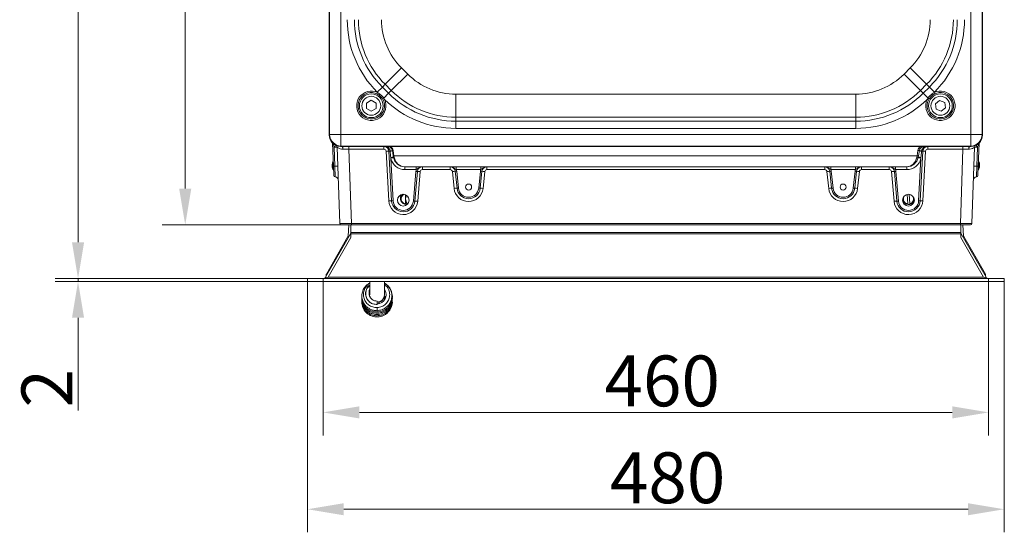
# Model space of a CAD drawing. Extents: x -3952 to -1470, y -1087 to 1156.
# Drawn here: x -3952 to -3274, y -1087 to -734 of the extents above; entities that cross this region are included whole.
import ezdxf

# ---------------------------------------------------------------- set-up
doc = ezdxf.new("R2010")
doc.units = 0
doc.header["$LTSCALE"] = 5
doc.layers.add('BLENDE', color=30, linetype='Continuous')
doc.layers.add('SLD-0', color=7, linetype='Continuous')
doc.styles.add('Brunner 2014', font='arial.ttf', dxfattribs={"height": 35})
doc.dimstyles.new('Brunner 2014', dxfattribs={"dimscale": 5, "dimtxt": 35, "dimasz": 5, "dimexe": 3.175, "dimexo": 0, "dimgap": 0.762, "dimtad": 1, "dimdec": 0, "dimrnd": 1e-08, "dimtxsty": 'Brunner 2014', "dimcen": 0.09, "dimdle": 10, "dimclrd": 7, "dimclre": 7, "dimclrt": 7, "dimadec": 1, "dimazin": 2, "dimtfac": 0.666667, "dimtdec": 0, "dimtmove": 0, "dimatfit": 3, "dimldrblk": 'Filled-1', "dimfxl": 1, "dimtolj": 1, "dimlwd": 5, "dimlwe": 5, "dimarcsym": 0})

# ---------------------------------------------------------------- blocks, each defined once
blk = doc.blocks.new('*D63')
at = {"layer": 'Defpoints', "color": 0, "lineweight": 5}
for p in [(-3731.21, -188.86), (-3912.14, -911.86), (-3754.17, -911.86)]:
    blk.add_point(p, dxfattribs=at)
at = {"layer": 'SLD-0', "color": 7, "linetype": 'Continuous', "lineweight": 5}
for p, q in [((-3731.21, -188.86), (-3928.01, -188.86)), ((-3912.14, -213.86), (-3912.14, -886.86)), ((-3754.17, -911.86), (-3928.01, -911.86))]:
    blk.add_line(p, q, dxfattribs=at)
at = {"layer": 'SLD-0', "color": 7, "lineweight": 5}
for points in [[(-3916.3, -213.86), (-3907.97, -213.86), (-3912.14, -188.86)], [(-3916.3, -886.86), (-3907.97, -886.86), (-3912.14, -911.86)]]:
    blk.add_solid(points, dxfattribs=at)
at = {"layer": 'SLD-0', "color": 7, "insert": (-3951.71, -538.91), "char_height": 35, "attachment_point": 2, "rotation": 90, "style": 'Brunner 2014'}
blk.add_mtext('\\A1;723', dxfattribs=at)
blk = doc.blocks.new('Filled-1')
at = {"color": 0}
for p, q in [((0, 0), (-1, 0.167)), ((-1, 0.167), (-1, -0.167)), ((-1, 0), (0, 0)), ((-1, -0.167), (0, 0))]:
    blk.add_line(p, q, dxfattribs=at)
at = {"color": 0, "flags": 128}
blk.add_lwpolyline([(-1, -0.167), (0, 0), (-1, 0.167), (-1, -0.167)], dxfattribs=at)
at = {"color": 0}
blk.add_solid([(-1, -0.167), (0, 0), (-1, 0.167), (-1, -0.167)], dxfattribs=at)
blk = doc.blocks.new('*D65')
at = {"layer": 'Defpoints', "color": 0, "lineweight": 5}
for p in [(-3696.14, -504.86), (-3838.32, -874.86), (-3723.89, -874.86)]:
    blk.add_point(p, dxfattribs=at)
at = {"layer": 'SLD-0', "color": 7, "linetype": 'Continuous', "lineweight": 5}
for p, q in [((-3696.14, -504.86), (-3854.19, -504.86)), ((-3838.32, -529.86), (-3838.32, -849.86)), ((-3723.89, -874.86), (-3854.19, -874.86))]:
    blk.add_line(p, q, dxfattribs=at)
at = {"layer": 'SLD-0', "color": 7, "lineweight": 5}
for points in [[(-3842.49, -529.86), (-3834.15, -529.86), (-3838.32, -504.86)], [(-3842.49, -849.86), (-3834.15, -849.86), (-3838.32, -874.86)]]:
    blk.add_solid(points, dxfattribs=at)
at = {"layer": 'SLD-0', "color": 7, "insert": (-3877.89, -675.48), "char_height": 35, "attachment_point": 2, "rotation": 90, "style": 'Brunner 2014'}
blk.add_mtext('\\A1;370', dxfattribs=at)
blk = doc.blocks.new('*D66')
at = {"layer": 'Defpoints', "color": 0, "lineweight": 5}
for p in [(-3912.14, -913.86), (-3754.17, -911.86), (-3754.17, -913.86)]:
    blk.add_point(p, dxfattribs=at)
at = {"layer": 'SLD-0', "color": 7, "linetype": 'Continuous', "lineweight": 5}
for p, q in [((-3912.14, -886.86), (-3912.14, -861.86)), ((-3754.17, -911.86), (-3928.01, -911.86)), ((-3754.17, -913.86), (-3928.01, -913.86)), ((-3912.14, -911.86), (-3912.14, -913.86)), ((-3912.14, -938.86), (-3912.14, -1002.76))]:
    blk.add_line(p, q, dxfattribs=at)
at = {"layer": 'SLD-0', "color": 7, "lineweight": 5}
for points in [[(-3916.3, -886.86), (-3907.97, -886.86), (-3912.14, -911.86)], [(-3916.3, -938.86), (-3907.97, -938.86), (-3912.14, -913.86)]]:
    blk.add_solid(points, dxfattribs=at)
at = {"layer": 'SLD-0', "color": 30, "insert": (-3951.09, -987.36), "char_height": 35, "attachment_point": 2, "rotation": 90, "style": 'Brunner 2014'}
blk.add_mtext('\\A1;2', dxfattribs=at)
blk = doc.blocks.new('*D72')
at = {"color": 7, "linetype": 'Continuous', "lineweight": 5}
for p, q in [((-3754.17, -913.86), (-3754.17, -1086.57)), ((-3274.17, -913.86), (-3274.17, -1086.57)), ((-3729.17, -1070.7), (-3299.17, -1070.7))]:
    blk.add_line(p, q, dxfattribs=at)
at = {"color": 7, "lineweight": 5}
for points in [[(-3729.17, -1066.53), (-3729.17, -1074.86), (-3754.17, -1070.7)], [(-3299.17, -1066.53), (-3299.17, -1074.86), (-3274.17, -1070.7)]]:
    blk.add_solid(points, dxfattribs=at)
at = {"layer": 'Defpoints', "color": 0, "lineweight": 5}
for p in [(-3754.17, -913.86), (-3274.17, -913.86), (-3274.17, -1070.7)]:
    blk.add_point(p, dxfattribs=at)
at = {"color": 30, "insert": (-3506.09, -1049.02), "char_height": 35, "attachment_point": 5, "style": 'Brunner 2014'}
blk.add_mtext('\\A1;480', dxfattribs=at)
blk = doc.blocks.new('*D73')
at = {"color": 7, "linetype": 'Continuous', "lineweight": 5}
for p, q in [((-3743.32, -911.86), (-3743.32, -1019.87)), ((-3285.01, -911.86), (-3285.01, -1019.87)), ((-3718.32, -1004), (-3310.01, -1004))]:
    blk.add_line(p, q, dxfattribs=at)
at = {"color": 7, "lineweight": 5}
for points in [[(-3718.32, -999.83), (-3718.32, -1008.17), (-3743.32, -1004)], [(-3310.01, -999.83), (-3310.01, -1008.17), (-3285.01, -1004)]]:
    blk.add_solid(points, dxfattribs=at)
at = {"layer": 'Defpoints', "color": 0, "lineweight": 5}
for p in [(-3743.32, -911.86), (-3285.01, -911.86), (-3285.01, -1004)]:
    blk.add_point(p, dxfattribs=at)
at = {"color": 7, "insert": (-3509.8, -982.32), "char_height": 35, "attachment_point": 5, "style": 'Brunner 2014'}
blk.add_mtext('\\A1;460', dxfattribs=at)

msp = doc.modelspace()

# ---------------------------------------------------------------- linework, layer by layer
at = {"color": 7, "linetype": 'Continuous', "lineweight": 0}
for p, q in [((-3739.17, -196.82), (-3739.17, -812.9)), ((-3738.92, -812.74), (-3738.92, -196.98)), ((-3731.04, -196.98), (-3731.04, -812.74)), ((-3297.29, -812.74), (-3297.29, -643.37)), ((-3289.41, -646), (-3289.41, -812.74)), ((-3289.17, -812.9), (-3289.17, -646.12)), ((-3700.65, -778.07), (-3689.38, -766.8)), ((-3696.38, -782.34), (-3685.11, -771.07)), ((-3689.38, -766.8), (-3685.11, -771.07)), ((-3343.22, -771.07), (-3338.96, -766.8)), ((-3343.22, -771.07), (-3331.95, -782.34)), ((-3338.96, -766.8), (-3327.69, -778.07)), ((-3700.65, -778.07), (-3702.55, -779.98)), ((-3696.38, -782.34), (-3700.65, -778.07)), ((-3327.69, -778.07), (-3331.95, -782.34)), ((-3325.78, -779.98), (-3327.69, -778.07)), ((-3705.82, -783.76), (-3706.24, -784.64)), ((-3706.08, -783.5), (-3702.55, -779.98)), ((-3705.82, -783.76), (-3706.08, -783.5)), ((-3702.55, -779.98), (-3698.29, -784.25)), ((-3701.63, -787.59), (-3698.29, -784.25)), ((-3698.29, -784.25), (-3696.38, -782.34)), ((-3651.9, -784.82), (-3376.43, -784.82)), ((-3651.9, -784.82), (-3651.9, -800.76)), ((-3376.43, -784.82), (-3376.43, -800.76)), ((-3331.95, -782.34), (-3330.05, -784.25)), ((-3330.05, -784.25), (-3325.78, -779.98)), ((-3330.05, -784.25), (-3326.71, -787.59)), ((-3325.78, -779.98), (-3322.26, -783.5)), ((-3322.26, -783.5), (-3322.52, -783.76)), ((-3322.1, -784.64), (-3322.52, -783.76)), ((-3710.17, -789.11), (-3713.42, -790.98)), ((-3713.42, -790.98), (-3713.42, -794.74)), ((-3706.92, -790.98), (-3710.17, -789.11)), ((-3706.92, -794.74), (-3706.92, -790.98)), ((-3701.96, -788.91), (-3702.42, -788.07)), ((-3701.96, -788.91), (-3701.08, -788.49)), ((-3701.63, -787.59), (-3701.08, -788.49)), ((-3327.25, -788.49), (-3326.71, -787.59)), ((-3327.25, -788.49), (-3326.37, -788.91)), ((-3325.91, -788.07), (-3326.37, -788.91)), ((-3318.69, -789.14), (-3321.65, -791.46)), ((-3321.65, -791.46), (-3321.12, -795.17)), ((-3315.21, -790.55), (-3318.69, -789.14)), ((-3314.69, -794.26), (-3315.21, -790.55)), ((-3713.42, -794.74), (-3710.17, -796.61)), ((-3710.17, -796.61), (-3706.92, -794.74)), ((-3321.12, -795.17), (-3317.64, -796.58)), ((-3317.64, -796.58), (-3314.69, -794.26)), ((-3376.43, -800.76), (-3651.9, -800.76)), ((-3651.9, -800.76), (-3651.9, -803.46)), ((-3651.9, -803.46), (-3376.43, -803.46)), ((-3651.9, -803.46), (-3651.9, -808.44)), ((-3376.43, -803.46), (-3376.43, -800.76)), ((-3376.43, -803.46), (-3376.43, -808.44)), ((-3739.17, -812.98), (-3738.92, -812.74)), ((-3738.92, -812.74), (-3731.04, -812.74)), ((-3731.04, -812.74), (-3297.29, -812.74)), ((-3731.04, -812.74), (-3731.04, -820.62)), ((-3376.43, -808.44), (-3651.9, -808.44)), ((-3297.29, -812.74), (-3289.41, -812.74)), ((-3297.29, -812.74), (-3297.29, -820.62)), ((-3289.41, -812.74), (-3289.17, -812.98)), ((-3736.26, -834.42), (-3736.82, -818.58)), ((-3291.52, -818.58), (-3292.07, -834.42)), ((-3735.72, -821.32), (-3735.72, -821.32)), ((-3735.26, -834.46), (-3735.72, -821.32)), ((-3735.72, -821.32), (-3735.26, -834.46)), ((-3731.89, -873.9), (-3733.72, -821.4)), ((-3731.89, -873.9), (-3733.72, -821.4)), ((-3731.04, -820.62), (-3731.29, -820.86)), ((-3731.21, -820.86), (-3297.12, -820.86)), ((-3297.29, -820.62), (-3731.04, -820.62)), ((-3725.68, -822.79), (-3725.68, -820.86)), ((-3701.48, -822.79), (-3725.68, -822.79)), ((-3725.68, -822.79), (-3723.89, -873.9)), ((-3725.68, -822.79), (-3723.89, -873.9)), ((-3701.48, -822.79), (-3701.48, -820.86)), ((-3698.15, -858.33), (-3699.99, -824.21)), ((-3696.15, -858.29), (-3697.99, -824.17)), ((-3697.67, -821.36), (-3697.67, -821.17)), ((-3697.19, -824.16), (-3697.21, -823.99)), ((-3695.02, -827.34), (-3695.66, -823.75)), ((-3695.16, -823.69), (-3694.53, -827.28)), ((-3694.86, -828.25), (-3695.02, -827.34)), ((-3334.3, -827.28), (-3694.53, -827.28)), ((-3694.53, -827.28), (-3694.37, -828.25)), ((-3334.45, -828.25), (-3334.3, -827.28)), ((-3334.3, -827.28), (-3333.66, -823.63)), ((-3332.68, -823.75), (-3333.32, -827.4)), ((-3330.34, -824.17), (-3332.18, -858.29)), ((-3331.12, -823.99), (-3331.14, -824.16)), ((-3328.35, -824.21), (-3330.18, -858.33)), ((-3326.85, -822.79), (-3326.85, -820.86)), ((-3302.66, -822.79), (-3326.85, -822.79)), ((-3304.44, -873.9), (-3302.66, -822.79)), ((-3304.44, -873.9), (-3302.66, -822.79)), ((-3302.66, -822.79), (-3302.66, -820.86)), ((-3297.05, -820.86), (-3297.29, -820.62)), ((-3294.61, -821.4), (-3296.45, -873.9)), ((-3294.61, -821.4), (-3296.45, -873.9)), ((-3292.62, -821.32), (-3293.07, -834.46)), ((-3293.07, -834.46), (-3292.61, -821.32)), ((-3292.62, -821.32), (-3292.61, -821.32)), ((-3736.33, -832.51), (-3736.55, -832.51)), ((-3736.39, -830.86), (-3736.39, -832.19)), ((-3736.39, -832.54), (-3736.39, -836.85)), ((-3696.73, -829.05), (-3696.78, -828.52)), ((-3696.73, -829.05), (-3695.16, -858.27)), ((-3693.91, -830.86), (-3694.16, -830.86)), ((-3333.32, -827.4), (-3333.47, -828.25)), ((-3333.18, -858.27), (-3331.61, -829.05)), ((-3331.55, -828.52), (-3331.61, -829.05)), ((-3291.95, -831.87), (-3291.95, -830.89)), ((-3291.95, -836.8), (-3291.95, -832.18)), ((-3736.04, -840.9), (-3736.26, -834.42)), ((-3735.26, -834.46), (-3735.26, -834.46)), ((-3341.35, -834.86), (-3686.99, -834.86)), ((-3686.99, -834.86), (-3686.99, -836.79)), ((-3679.16, -836.79), (-3686.99, -836.79)), ((-3681.19, -858.49), (-3679.44, -838.01)), ((-3678.44, -838.06), (-3680.2, -858.54)), ((-3679.16, -834.86), (-3679.16, -836.79)), ((-3676.45, -838.16), (-3678.2, -858.64)), ((-3674.95, -836.79), (-3674.95, -834.86)), ((-3655.82, -836.79), (-3674.95, -836.79)), ((-3655.82, -836.79), (-3655.82, -834.86)), ((-3653.11, -849.83), (-3654.33, -838.14)), ((-3651.12, -849.69), (-3652.34, -838)), ((-3651.62, -834.86), (-3651.62, -836.79)), ((-3634.72, -836.79), (-3651.62, -836.79)), ((-3651.35, -837.93), (-3650.13, -849.62)), ((-3636.2, -849.62), (-3634.99, -837.93)), ((-3633.99, -838), (-3635.21, -849.69)), ((-3634.72, -834.86), (-3634.72, -836.79)), ((-3632, -838.14), (-3633.22, -849.83)), ((-3630.51, -836.79), (-3630.51, -834.86)), ((-3397.82, -836.79), (-3630.51, -836.79)), ((-3397.82, -836.79), (-3397.82, -834.86)), ((-3395.11, -849.83), (-3396.33, -838.14)), ((-3393.12, -849.69), (-3394.34, -838)), ((-3393.62, -836.79), (-3393.62, -834.86)), ((-3376.72, -836.79), (-3393.62, -836.79)), ((-3393.35, -837.93), (-3392.13, -849.62)), ((-3378.2, -849.62), (-3376.99, -837.93)), ((-3375.99, -838), (-3377.21, -849.69)), ((-3376.72, -836.79), (-3376.72, -834.86)), ((-3374, -838.14), (-3375.22, -849.83)), ((-3372.51, -836.79), (-3372.51, -834.86)), ((-3353.38, -836.79), (-3372.51, -836.79)), ((-3353.38, -836.79), (-3353.38, -834.86)), ((-3350.13, -858.64), (-3351.88, -838.16)), ((-3348.14, -858.54), (-3349.89, -838.06)), ((-3349.18, -836.79), (-3349.18, -834.86)), ((-3341.35, -836.79), (-3349.18, -836.79)), ((-3348.9, -838.01), (-3347.14, -858.49)), ((-3341.35, -836.79), (-3341.35, -834.86)), ((-3293.07, -834.46), (-3293.07, -834.46)), ((-3292.07, -834.42), (-3292.29, -840.9)), ((-3292.15, -836.86), (-3291.95, -836.86)), ((-3291.95, -836.86), (-3291.95, -836.85)), ((-3735.04, -841.86), (-3734.94, -841.86)), ((-3293.4, -841.86), (-3293.29, -841.86)), ((-3686.62, -860.33), (-3686.62, -854.12)), ((-3341, -853.9), (-3340.5, -860.44)), ((-3339.3, -860.35), (-3339.81, -853.83)), ((-3689.76, -855.21), (-3691.23, -855.21)), ((-3340.5, -860.44), (-3340.46, -860.95)), ((-3339.26, -860.86), (-3339.3, -860.35)), ((-3723.89, -873.9), (-3304.44, -873.9)), ((-3723.89, -873.9), (-3723.89, -874.86)), ((-3723.89, -873.9), (-3304.44, -873.9)), ((-3723.89, -873.9), (-3723.89, -874.86)), ((-3304.44, -873.9), (-3304.44, -874.86)), ((-3304.44, -873.9), (-3304.44, -874.86)), ((-3723.89, -874.86), (-3730.89, -874.86)), ((-3723.89, -874.86), (-3730.89, -874.86)), ((-3304.44, -874.86), (-3723.89, -874.86)), ((-3304.44, -874.86), (-3723.89, -874.86)), ((-3297.45, -874.86), (-3304.44, -874.86)), ((-3297.45, -874.86), (-3304.44, -874.86)), ((-3711.17, -913.86), (-3711.17, -921.55)), ((-3701.17, -921.55), (-3701.17, -913.86)), ((-3711.17, -921.55), (-3711.17, -923.15)), ((-3701.17, -923.15), (-3701.17, -921.55)), ((-3706.17, -929.66), (-3706.17, -927.41)), ((-3704.97, -928.48), (-3705.09, -927.95)), ((-3701.28, -924.19), (-3700.72, -924.28)), ((-3701.25, -924.02), (-3700.72, -924.11)), ((-3701.17, -926.52), (-3701.17, -924.2)), ((-3701.17, -925.03), (-3700.66, -925.57)), ((-3701.17, -925.98), (-3700.91, -926.22)), ((-3700.97, -924.24), (-3700.42, -924.94)), ((-3700.72, -924.28), (-3700.72, -924.11)), ((-3706.17, -931.68), (-3706.17, -933.96))]:
    msp.add_line(p, q, dxfattribs=at)
at = {"color": 8, "linetype": 'Continuous', "lineweight": 0}
for p, q in [((-3734.94, -841.86), (-3735.26, -834.46)), ((-3735.26, -834.46), (-3735.04, -841.86)), ((-3293.07, -834.46), (-3293.4, -841.86)), ((-3293.29, -841.86), (-3293.07, -834.46))]:
    msp.add_line(p, q, dxfattribs=at)
at = {"color": 7, "linetype": 'Continuous', "lineweight": 0, "flags": 128}
for points in [[(-3729.64, -822.77), (-3729.67, -822.39), (-3729.73, -822.03), (-3729.82, -821.7), (-3729.95, -821.41), (-3730.1, -821.18), (-3730.26, -821), (-3730.44, -820.9), (-3730.63, -820.86)], [(-3699.1, -820.86), (-3698.96, -820.88), (-3698.81, -820.95), (-3698.67, -821.07), (-3698.55, -821.23), (-3698.43, -821.43), (-3698.33, -821.66), (-3698.25, -821.91), (-3698.19, -822.2)], [(-3330.14, -822.2), (-3330.08, -821.91), (-3330, -821.66), (-3329.9, -821.43), (-3329.79, -821.23), (-3329.66, -821.07), (-3329.52, -820.95), (-3329.38, -820.88), (-3329.23, -820.86)], [(-3298.69, -822.77), (-3298.67, -822.39), (-3298.6, -822.03), (-3298.51, -821.7), (-3298.39, -821.41), (-3298.24, -821.18), (-3298.07, -821), (-3297.89, -820.9), (-3297.7, -820.86)], [(-3686.17, -860.36), (-3685.06, -860.18), (-3684.76, -860.06)]]:
    msp.add_lwpolyline(points, dxfattribs=at)
at = {"color": 7, "linetype": 'Continuous', "lineweight": 0}
for centre, radius in [((-3710.17, -792.86), 8.17), ((-3710.17, -792.86), 6.5), ((-3318.17, -792.86), 8.17), ((-3318.17, -792.86), 6.5), ((-3643.17, -848.86), 2.1), ((-3385.17, -848.86), 2.1), ((-3688.17, -857.86), 4.05), ((-3340.17, -857.86), 4.05)]:
    msp.add_circle(centre, radius, dxfattribs=at)
for centre, radius, start, end in [((-3656.17, -733.59), 70.58, 180, 225), ((-3656.17, -733.59), 65.6, 180, 225), ((-3656.17, -733.59), 62.9, 180, 225), ((-3656.17, -733.59), 46.96, 180, 225), ((-3372.17, -733.59), 46.96, 315, 0), ((-3372.17, -733.59), 62.9, 315, 0), ((-3372.17, -733.59), 65.6, 315, 0), ((-3372.17, -733.59), 70.58, 315, 0), ((-3651.9, -737.86), 46.96, 225, 270), ((-3376.43, -737.86), 46.96, 270, 315), ((-3710.17, -792.86), 10.09, 64.43912, 25.68835), ((-3710.17, -792.86), 9.11, 64.43912, 25.68835), ((-3651.9, -737.86), 65.6, 225, 270), ((-3651.9, -737.86), 62.9, 225, 270), ((-3376.43, -737.86), 62.9, 270, 315), ((-3376.43, -737.86), 65.6, 270, 315), ((-3318.17, -792.86), 10.09, 154.31165, 115.56088), ((-3318.17, -792.86), 9.11, 154.31165, 115.56088), ((-3717.6, -761.94), 30.21, 300.15328, 301.91354), ((-3651.9, -737.86), 70.58, 225.83215, 270), ((-3376.43, -737.86), 70.58, 270, 314.16785), ((-3310.73, -761.94), 30.21, 238.08646, 239.84672), ((-3730.76, -812.45), 8.17, 181.99808, 268.00192), ((-3297.57, -812.45), 8.17, 271.99808, 358.00192), ((-3711.35, -835.56), 28.23, 146.50635, 149.70653), ((-3735.72, -821.47), 2, 2, 34.17657), ((-3292.62, -821.47), 2, 145.82343, 178), ((-3316.99, -835.56), 28.23, 30.29347, 33.49365), ((-3734.99, -828.06), 6.78, 79.22059, 96.18681), ((-3701.48, -824.36), 3.5, 3.07623, 90), ((-3701.48, -824.29), 1.5, 3.07623, 90), ((-3698.72, -838.53), 14.37, 87.0919, 95.06128), ((-3699.1, -824.36), 3.5, 10, 90), ((-3697.65, -818.92), 5.27, 266.28815, 274.95016), ((-3693.24, -844.59), 20.97, 96.62957, 100.92698), ((-3690.09, -862.45), 38.94, 98.17375, 100.50556), ((-3695.7, -821.34), 2.42, 271.13447, 282.91058), ((-3695.07, -824.92), 2.42, 271.13447, 282.91058), ((-3333.22, -822.57), 4.84, 257.08942, 268.86553), ((-3332.58, -818.92), 4.84, 257.08942, 268.86553), ((-3338.24, -862.45), 38.94, 79.49444, 81.82625), ((-3329.23, -824.36), 3.5, 90, 170), ((-3335.1, -844.59), 20.97, 79.07302, 83.37043), ((-3330.69, -818.92), 5.27, 265.04984, 273.71185), ((-3326.85, -824.36), 3.5, 90, 176.92377), ((-3329.62, -838.53), 14.37, 84.93872, 92.9081), ((-3326.85, -824.29), 1.5, 90, 176.92377), ((-3293.35, -828.06), 6.78, 83.81319, 100.77941), ((-3731.19, -833.86), 6, 150, 206.82657), ((-3732, -834.59), 5, 151.32161, 155.35819), ((-3735.57, -827.67), 4.94, 258.58781, 260.45424), ((-3693.65, -843.58), 15.38, 94.54256, 101.76384), ((-3692.95, -843.16), 14.61, 97.19059, 104.98263), ((-3686.99, -826.79), 10, 193.04927, 270), ((-3694.62, -827.52), 0.775, 251.46881, 288.53119), ((-3686.99, -826.86), 8, 190, 270), ((-3341.35, -826.86), 8, 270, 350), ((-3341.35, -826.79), 10, 270, 346.95073), ((-3333.96, -826.78), 1.55, 251.46881, 288.53119), ((-3335.38, -843.16), 14.61, 75.01737, 82.80941), ((-3334.69, -843.58), 15.38, 78.23616, 85.45744), ((-3297.14, -833.86), 6, 330, 30), ((-3296.74, -834.35), 5.4, 23.50882, 27.41424), ((-3292.84, -840.73), 8.59, 82.98405, 84.0452), ((-3732.62, -834.58), 4.4, 206.83862, 211.08805), ((-3735.63, -831.09), 3.39, 259.22059, 276.18681), ((-3735.04, -840.86), 1, 182, 267.76759), ((-3734.53, -841.2), 6.78, 79.22059, 96.18681), ((-3674.95, -838.4), 4.5, 159.10848, 175.10274), ((-3678.58, -830.87), 7.19, 263.12275, 271.0776), ((-3674.95, -838.36), 3.5, 90, 175.10274), ((-3678.17, -852.44), 14.38, 83.12275, 91.0776), ((-3674.95, -838.29), 1.5, 90, 175.10274), ((-3655.82, -838.36), 3.5, 5.94067, 90), ((-3655.82, -838.29), 1.5, 5.94067, 90), ((-3652.35, -852.39), 14.4, 89.97395, 97.91688), ((-3652.34, -830.8), 7.2, 269.97395, 277.91688), ((-3655.82, -838.4), 4.5, 5.94067, 20.89152), ((-3630.51, -838.4), 4.5, 159.10848, 174.05933), ((-3634, -830.8), 7.2, 262.08312, 270.02605), ((-3630.51, -838.36), 3.5, 90, 174.05933), ((-3633.99, -852.39), 14.4, 82.08312, 90.02605), ((-3630.51, -838.29), 1.5, 90, 174.05933), ((-3397.82, -838.36), 3.5, 5.94067, 90), ((-3397.82, -838.29), 1.5, 5.94067, 90), ((-3394.35, -852.39), 14.4, 89.97395, 97.91688), ((-3394.34, -830.8), 7.2, 269.97395, 277.91688), ((-3397.82, -838.4), 4.5, 5.94067, 20.89152), ((-3372.51, -838.4), 4.5, 159.10848, 174.05933), ((-3376, -830.8), 7.2, 262.08312, 270.02605), ((-3372.51, -838.36), 3.5, 90, 174.05933), ((-3375.99, -852.39), 14.4, 82.08312, 90.02605), ((-3372.51, -838.29), 1.5, 90, 174.05933), ((-3353.38, -838.36), 3.5, 4.89726, 90), ((-3353.38, -838.29), 1.5, 4.89726, 90), ((-3350.16, -852.44), 14.38, 88.9224, 96.87725), ((-3349.76, -830.87), 7.19, 268.9224, 276.87725), ((-3353.38, -838.4), 4.5, 4.89726, 20.89152), ((-3293.8, -841.2), 6.78, 83.81319, 100.77941), ((-3293.29, -840.86), 1, 271.58756, 358), ((-3292.7, -831.09), 3.39, 263.81319, 280.77941), ((-3296.24, -834.47), 4.91, 330.94142, 335.00373), ((-3295.14, -834.65), 3.85, 326.07343, 330.55325), ((-3734.94, -843.86), 2, 2, 90.89976), ((-3293.4, -843.86), 2, 89.80757, 178), ((-3686.17, -856.96), 3.4, 114.10288, 270), ((-3651.13, -864.08), 14.4, 89.97395, 97.91688), ((-3643.17, -848.79), 10, 185.94067, 354.05933), ((-3651.12, -842.49), 7.2, 269.97395, 277.91688), ((-3643.17, -848.86), 8, 185.94067, 354.05933), ((-3643.17, -848.9), 7, 185.94067, 354.05933), ((-3635.21, -842.49), 7.2, 262.08312, 270.02605), ((-3635.2, -864.08), 14.4, 82.08312, 90.02605), ((-3393.13, -864.08), 14.4, 89.97395, 97.91688), ((-3385.17, -848.79), 10, 185.94067, 354.05933), ((-3393.12, -842.49), 7.2, 269.97395, 277.91688), ((-3385.17, -848.86), 8, 185.94067, 354.05933), ((-3385.17, -848.9), 7, 185.94067, 354.05933), ((-3377.21, -842.49), 7.2, 262.08312, 270.02605), ((-3377.2, -864.08), 14.4, 82.08312, 90.02605), ((-3696.88, -872.64), 14.37, 87.0919, 95.06128), ((-3688.17, -857.79), 10, 183.07623, 355.10274), ((-3695.79, -851.11), 7.19, 267.0919, 275.06128), ((-3688.17, -857.86), 8, 183.07623, 355.10274), ((-3688.17, -857.9), 7, 183.07623, 355.10274), ((-3680.33, -851.35), 7.19, 263.12275, 271.0776), ((-3679.93, -872.92), 14.38, 83.12275, 91.0776), ((-3340.17, -857.79), 10, 184.89726, 356.92377), ((-3348.41, -872.92), 14.38, 88.9224, 96.87725), ((-3340.17, -857.86), 8, 184.89726, 356.92377), ((-3348, -851.35), 7.19, 268.9224, 276.87725), ((-3340.17, -857.9), 7, 184.89726, 356.92377), ((-3340.17, -856.96), 4, 183.24452, 265.7844), ((-3340.17, -856.96), 3.5, 147.957, 264.54044), ((-3340.17, -856.96), 4, 265.7844, 283.03826), ((-3340.17, -856.96), 3.5, 284.28222, 32.043), ((-3340.17, -856.96), 4, 283.03826, 356.75548), ((-3332.54, -851.11), 7.19, 264.93872, 272.9081), ((-3331.45, -872.64), 14.37, 84.93872, 92.9081), ((-3730.89, -873.86), 1, 182, 270), ((-3730.89, -873.86), 1, 182, 270), ((-3297.45, -873.86), 1, 270, 358), ((-3297.45, -873.86), 1, 270, 358), ((-3706.12, -923.12), 4.95, 269.4695, 359.6534), ((-3706.12, -923.3), 4.95, 282.45301, 349.60803), ((-3704.46, -928.36), 0.519, 193.18789, 287.92316), ((-3700.8, -924.61), 0.512, 0.27376, 80.59116), ((-3700.8, -924.79), 0.515, 10.21965, 80.44259)]:
    msp.add_arc(centre, radius, start, end, dxfattribs=at)
at = {"color": 8, "linetype": 'Continuous', "lineweight": 0}
for centre, radius, start, end in [((-3711.38, -835.56), 28.2, 146.46332, 149.66564), ((-3316.95, -835.56), 28.2, 30.33436, 33.53668), ((-3699.1, -824.39), 4, 10, 61.82894), ((-3329.23, -824.41), 4.5, 127.86978, 170)]:
    msp.add_arc(centre, radius, start, end, dxfattribs=at)
at = {"color": 7, "linetype": 'Continuous', "lineweight": 0}
for centre, major_axis, ratio, start_param, end_param in [((-3734.13, -815.82), (-2.39, 8.46), 0.52402, 1.075823, 1.085439), ((-3731.09, -812.79), (5.76, 5.76), 0.98201, 2.371274, 3.911912), ((-3297.24, -812.79), (-5.76, 5.76), 0.98201, 2.371274, 3.911912), ((-3294.21, -815.82), (2.39, 8.46), 0.52402, 5.197746, 5.207362), ((-3734.13, -815.82), (8.46, -2.39), 0.52402, 5.197746, 5.207362), ((-3725.66, -822.86), (8.01, -0.07), 0.008703, 1.572394, 2.090761), ((-3696.71, -829.28), (-2.32, 24.62), 0.000114, 4.743142, 4.921802), ((-3331.62, -829.28), (2.32, 24.62), 0.000114, 1.361383, 1.540043), ((-3302.67, -822.86), (8.01, 0.07), 0.008703, 1.050831, 1.569198), ((-3294.21, -815.82), (8.46, 2.39), 0.52402, 4.217416, 4.227032), ((-3686.99, -826.86), (0, 8), 0.9375, 1.745329, 3.141593), ((-3341.35, -826.86), (0, 8), 0.875, 3.141593, 4.537856), ((-3962.19, -833.86), (435.86, -1.72), 0.005638, 5.256996, 5.257558), ((-3066.14, -833.86), (435.86, 2.04), 0.005052, 4.167227, 4.16778), ((-3066.14, -833.86), (435.86, 1.37), 0.006121, 4.167226, 4.167785), ((-3686.17, -857.41), (0, 4.23), 0.994461, 0.558337, 1.025408), ((-3686.17, -856.76), (0, 3.92), 0.998626, 1.165676, 3.411554), ((-3723.88, -873.86), (8, 0.03), 0.004356, 3.141726, 4.711304), ((-3723.88, -873.86), (8, 0.03), 0.004356, 3.141726, 4.711304), ((-3304.45, -873.86), (8, -0.03), 0.004356, 4.713474, 6.283052), ((-3304.45, -873.86), (8, -0.03), 0.004356, 4.713474, 6.283052)]:
    msp.add_ellipse(centre, major_axis=major_axis, ratio=ratio, start_param=start_param, end_param=end_param, dxfattribs=at)
for points, knots in [([(-3702.42, -788.07), (-3702.9, -787.4), (-3703.92, -785.98), (-3705.43, -785.11), (-3706.24, -784.64)], [0, 0, 0, 0, 0.470967, 1, 1, 1, 1]), ([(-3705.82, -783.76), (-3704.96, -784.31), (-3703.33, -785.33), (-3702.17, -786.86), (-3701.63, -787.59)], [0, 0, 0, 0, 0.528032, 1, 1, 1, 1]), ([(-3326.71, -787.59), (-3326.16, -786.86), (-3325, -785.33), (-3323.38, -784.31), (-3322.52, -783.76)], [0, 0, 0, 0, 0.471968, 1, 1, 1, 1]), ([(-3322.1, -784.64), (-3322.9, -785.11), (-3324.42, -785.98), (-3325.43, -787.4), (-3325.91, -788.07)], [0, 0, 0, 0, 0.529033, 1, 1, 1, 1]), ([(-3735.72, -821.32), (-3735.88, -821.03), (-3736.18, -820.44), (-3736.48, -819.62), (-3736.68, -819.01), (-3736.77, -818.68), (-3736.81, -818.56), (-3736.82, -818.54), (-3736.82, -818.53), (-3736.82, -818.53), (-3736.82, -818.53)], [0, 0, 0, 0, 0.302036, 0.603966, 0.81015, 0.9196, 0.948747, 0.978197, 0.984735, 1, 1, 1, 1]), ([(-3291.51, -818.53), (-3291.51, -818.53), (-3291.52, -818.53), (-3291.53, -818.56), (-3291.56, -818.66), (-3291.67, -819.06), (-3291.96, -820), (-3292.36, -820.81), (-3292.61, -821.32)], [0, 0, 0, 0, 0.022478, 0.044917, 0.080591, 0.168973, 0.480018, 1, 1, 1, 1]), ([(-3729.64, -822.77), (-3730.35, -822.69), (-3731.77, -822.53), (-3733.17, -821.77), (-3733.69, -821.41), (-3733.72, -821.4), (-3733.72, -821.4)], [0, 0, 0, 0, 0.303914, 0.608284, 0.936007, 1, 1, 1, 1]), ([(-3698.19, -822.2), (-3698.54, -821.94), (-3699.18, -821.48), (-3700.1, -821.07), (-3700.85, -820.89), (-3701.26, -820.86), (-3701.48, -820.86), (-3701.48, -820.86)], [0, 0, 0, 0, 0.3605989, 0.6551873, 0.8219717, 0.9966559, 1, 1, 1, 1]), ([(-3697.21, -823.99), (-3697.22, -823.92), (-3697.26, -823.68), (-3697.37, -823.28), (-3697.6, -822.83), (-3697.87, -822.46), (-3698.09, -822.28), (-3698.19, -822.2)], [0, 0, 0, 0, 0.100147, 0.35189, 0.589926, 0.811939, 1, 1, 1, 1]), ([(-3330.14, -822.2), (-3330.17, -822.22), (-3330.32, -822.33), (-3330.56, -822.58), (-3330.82, -822.98), (-3331.03, -823.46), (-3331.09, -823.81), (-3331.12, -823.99)], [0, 0, 0, 0, 0.063835, 0.261887, 0.491859, 0.741623, 1, 1, 1, 1]), ([(-3326.85, -820.86), (-3326.85, -820.86), (-3327.07, -820.86), (-3327.49, -820.89), (-3328.24, -821.07), (-3329.15, -821.48), (-3329.79, -821.94), (-3330.14, -822.2)], [0, 0, 0, 0, 0.0033441, 0.1780283, 0.3448127, 0.6394011, 1, 1, 1, 1]), ([(-3294.61, -821.4), (-3294.69, -821.46), (-3294.85, -821.57), (-3296.07, -822.28), (-3297.48, -822.72), (-3298.48, -822.76), (-3298.69, -822.77)], [0, 0, 0, 0, 0.293669, 0.588275, 0.910946, 1, 1, 1, 1]), ([(-3674.95, -834.86), (-3674.96, -834.86), (-3675.29, -834.86), (-3676.35, -834.99), (-3677.55, -835.66), (-3678.52, -836.42), (-3678.97, -836.68), (-3679.16, -836.79)], [0, 0, 0, 0, 0.002582, 0.210367, 0.675299, 0.860428, 1, 1, 1, 1]), ([(-3651.62, -836.79), (-3651.81, -836.68), (-3652.26, -836.42), (-3653.22, -835.66), (-3654.43, -834.99), (-3655.49, -834.86), (-3655.82, -834.86), (-3655.82, -834.86)], [0, 0, 0, 0, 0.139572, 0.324701, 0.789633, 0.997418, 1, 1, 1, 1]), ([(-3630.51, -834.86), (-3630.52, -834.86), (-3630.84, -834.86), (-3631.91, -834.99), (-3633.11, -835.66), (-3634.08, -836.42), (-3634.52, -836.68), (-3634.72, -836.79)], [0, 0, 0, 0, 0.002582, 0.210367, 0.675299, 0.860428, 1, 1, 1, 1]), ([(-3393.62, -836.79), (-3393.81, -836.68), (-3394.26, -836.42), (-3395.22, -835.66), (-3396.43, -834.99), (-3397.49, -834.86), (-3397.82, -834.86), (-3397.82, -834.86)], [0, 0, 0, 0, 0.139572, 0.324701, 0.789633, 0.997418, 1, 1, 1, 1]), ([(-3372.51, -834.86), (-3372.52, -834.86), (-3372.84, -834.86), (-3373.91, -834.99), (-3375.11, -835.66), (-3376.08, -836.42), (-3376.52, -836.68), (-3376.72, -836.79)], [0, 0, 0, 0, 0.002582, 0.210367, 0.675299, 0.860428, 1, 1, 1, 1]), ([(-3349.18, -836.79), (-3349.37, -836.68), (-3349.81, -836.42), (-3350.78, -835.66), (-3351.98, -834.99), (-3353.05, -834.86), (-3353.38, -834.86), (-3353.38, -834.86)], [0, 0, 0, 0, 0.139572, 0.324701, 0.789633, 0.997418, 1, 1, 1, 1]), ([(-3686, -854.49), (-3686.09, -854.93), (-3686.23, -855.64), (-3686.58, -856.44), (-3686.63, -857.01), (-3686.57, -857.39), (-3686.39, -857.94), (-3686.05, -858.89), (-3685.86, -859.75), (-3685.78, -860.31), (-3685.78, -860.34)], [0, 0, 0, 0, 0.229231, 0.375739, 0.426879, 0.47761, 0.547291, 0.706276, 0.986114, 1, 1, 1, 1]), ([(-3711.17, -914.87), (-3711.71, -915.18), (-3712.82, -915.82), (-3714.19, -917.15), (-3715.29, -918.65), (-3716.07, -920.28), (-3716.6, -922.16), (-3716.76, -924.5), (-3716.31, -926.79), (-3715.4, -928.78), (-3714.33, -930.33), (-3712.85, -931.78), (-3710.96, -932.96), (-3708.69, -933.82), (-3707.03, -933.91), (-3706.17, -933.96)], [0, 0, 0, 0, 0.068582, 0.13943, 0.207699, 0.2734, 0.33873, 0.42329, 0.531633, 0.594925, 0.664126, 0.739227, 0.820229, 0.907202, 1, 1, 1, 1]), ([(-3711.17, -915.1), (-3711.23, -915.12), (-3712.27, -915.57), (-3713.8, -917.27), (-3715.31, -920.03), (-3715.76, -923.21), (-3715.06, -926.32), (-3713.36, -929.03), (-3710.78, -930.98), (-3707.68, -931.95), (-3704.42, -931.78), (-3701.41, -930.5), (-3699.02, -928.25), (-3697.61, -925.3), (-3697.32, -922.02), (-3698.31, -918.95), (-3699.72, -916.81), (-3700.91, -916.17), (-3701.17, -916.03)], [0, 0, 0, 0, 0.00462, 0.074347, 0.144108, 0.213867, 0.283603, 0.353352, 0.423039, 0.492773, 0.562463, 0.632248, 0.702037, 0.771903, 0.841765, 0.911623, 0.981437, 1, 1, 1, 1]), ([(-3706.17, -933.96), (-3705.02, -933.81), (-3702.85, -933.53), (-3700.12, -931.98), (-3698.19, -930.09), (-3696.98, -928.11), (-3696.32, -926.28), (-3695.95, -924.11), (-3696.1, -921.47), (-3697.28, -918.53), (-3699.02, -916.22), (-3700.56, -915.36), (-3701.17, -915.03)], [0, 0, 0, 0, 0.13004, 0.245496, 0.34659, 0.433521, 0.506448, 0.566489, 0.682536, 0.801526, 0.922543, 1, 1, 1, 1]), ([(-3716.65, -924.24), (-3716.65, -924.25), (-3716.75, -924.92), (-3716.58, -926.27), (-3716.1, -928.19), (-3715.21, -929.99), (-3713.99, -931.58), (-3712.48, -932.91), (-3710.73, -933.93), (-3708.81, -934.59), (-3706.79, -934.88), (-3704.74, -934.77), (-3702.75, -934.28), (-3700.89, -933.42), (-3699.23, -932.22), (-3697.82, -930.73), (-3696.73, -929), (-3695.99, -927.08), (-3695.63, -925.07), (-3695.67, -923.02), (-3696.1, -921.02), (-3696.93, -919.15), (-3697.91, -917.63), (-3698.73, -916.88), (-3699.04, -916.59)], [0, 0, 0, 0, 0.000919, 0.049287, 0.097677, 0.146075, 0.194439, 0.242792, 0.291167, 0.339559, 0.387929, 0.436298, 0.484704, 0.533146, 0.581581, 0.63002, 0.678495, 0.727004, 0.775495, 0.82397, 0.872462, 0.920968, 0.969438, 1, 1, 1, 1]), ([(-3716.61, -925.11), (-3716.63, -925.38), (-3716.71, -926.31), (-3716.44, -927.89), (-3715.8, -929.78), (-3714.78, -931.51), (-3713.44, -933), (-3711.82, -934.22), (-3709.99, -935.1), (-3708.03, -935.62), (-3705.99, -935.75), (-3703.96, -935.5), (-3702.01, -934.86), (-3700.21, -933.86), (-3698.64, -932.54), (-3697.35, -930.95), (-3696.4, -929.14), (-3695.8, -927.17), (-3695.61, -925.14), (-3695.74, -923.32), (-3696.1, -922.26), (-3696.24, -921.83)], [0, 0, 0, 0, 0.022525, 0.077836, 0.133176, 0.1885, 0.243789, 0.299082, 0.354408, 0.40973, 0.465031, 0.520348, 0.575717, 0.631104, 0.686482, 0.74188, 0.797327, 0.852788, 0.908221, 0.963652, 1, 1, 1, 1]), ([(-3711.17, -916.29), (-3711.46, -916.48), (-3712.57, -917.19), (-3713.44, -918.85), (-3714.04, -920.73), (-3714.2, -922.5), (-3713.82, -924.71), (-3712.73, -926.65), (-3711.55, -927.91), (-3710.86, -928.31), (-3710.63, -928.44)], [0, 0, 0, 0, 0.070922, 0.273433, 0.369848, 0.488224, 0.643784, 0.835554, 0.945041, 1, 1, 1, 1]), ([(-3711.17, -916.75), (-3711.58, -917.06), (-3712.54, -917.79), (-3713.55, -919.56), (-3714.14, -921.79), (-3713.89, -924.24), (-3712.85, -926.53), (-3711.1, -928.34), (-3708.77, -929.55), (-3707.06, -929.62), (-3706.17, -929.66)], [0, 0, 0, 0, 0.083154, 0.194396, 0.322835, 0.45601, 0.588065, 0.726172, 0.857978, 1, 1, 1, 1]), ([(-3706.17, -927.41), (-3706.79, -927.34), (-3708.03, -927.21), (-3709.71, -926.26), (-3710.96, -924.85), (-3711.71, -923.07), (-3711.78, -921.16), (-3711.55, -919.8), (-3711.18, -919.23), (-3711.17, -919.2)], [0, 0, 0, 0, 0.161171, 0.323921, 0.488151, 0.649876, 0.821495, 0.992275, 1, 1, 1, 1]), ([(-3710.43, -925.31), (-3710.65, -925.05), (-3711.13, -924.48), (-3711.5, -923.42), (-3711.65, -922.32), (-3711.62, -921.26), (-3711.31, -920.65), (-3711.17, -920.36)], [0, 0, 0, 0, 0.184302, 0.417665, 0.61646, 0.818238, 1, 1, 1, 1]), ([(-3701.17, -919.43), (-3701.09, -919.51), (-3700.48, -920.13), (-3699.99, -921.81), (-3699.94, -924.11), (-3700.8, -926.32), (-3702.38, -928.05), (-3704.28, -929.11), (-3705.61, -929.21), (-3706.17, -929.25)], [0, 0, 0, 0, 0.02376, 0.194178, 0.364508, 0.535042, 0.705616, 0.876581, 1, 1, 1, 1]), ([(-3716.61, -926.72), (-3716.63, -926.89), (-3716.74, -927.71), (-3716.53, -929.2), (-3715.98, -931.11), (-3715.03, -932.88), (-3713.76, -934.43), (-3712.2, -935.71), (-3710.41, -936.67), (-3708.47, -937.27), (-3706.44, -937.49), (-3704.4, -937.32), (-3702.43, -936.77), (-3700.59, -935.85), (-3698.97, -934.6), (-3697.61, -933.06), (-3696.57, -931.29), (-3695.92, -929.36), (-3695.62, -927.7), (-3695.7, -926.73), (-3695.72, -926.43)], [0, 0, 0, 0, 0.014892, 0.074763, 0.134665, 0.194565, 0.254424, 0.314276, 0.374161, 0.434056, 0.493924, 0.553799, 0.613725, 0.673686, 0.733636, 0.793598, 0.85361, 0.913652, 0.973668, 1, 1, 1, 1]), ([(-3716.61, -927.81), (-3716.63, -928.16), (-3716.69, -929.17), (-3716.36, -930.83), (-3715.65, -932.69), (-3714.57, -934.38), (-3713.18, -935.83), (-3711.53, -936.99), (-3709.67, -937.82), (-3707.69, -938.27), (-3705.64, -938.34), (-3703.62, -938.02), (-3701.69, -937.32), (-3699.93, -936.27), (-3698.4, -934.9), (-3697.17, -933.26), (-3696.26, -931.42), (-3695.77, -929.44), (-3695.59, -928.05), (-3695.68, -927.36), (-3695.68, -927.34)], [0, 0, 0, 0, 0.03185, 0.0922, 0.15258, 0.212931, 0.27325, 0.333581, 0.393947, 0.454299, 0.514633, 0.574993, 0.63541, 0.695837, 0.756256, 0.816704, 0.877206, 0.93771, 0.998186, 1, 1, 1, 1]), ([(-3716.62, -926.2), (-3716.63, -926.65), (-3716.65, -927.77), (-3716.23, -929.51), (-3715.44, -931.34), (-3714.29, -932.99), (-3712.84, -934.38), (-3711.13, -935.47), (-3709.24, -936.21), (-3707.24, -936.59), (-3705.19, -936.57), (-3703.18, -936.16), (-3701.29, -935.38), (-3699.57, -934.25), (-3698.11, -932.82), (-3696.94, -931.13), (-3696.13, -929.25), (-3695.67, -927.34), (-3695.69, -926.08), (-3695.7, -925.49)], [0, 0, 0, 0, 0.041407, 0.101791, 0.162198, 0.222566, 0.28291, 0.343275, 0.40367, 0.464042, 0.524404, 0.584802, 0.645255, 0.705705, 0.766152, 0.826638, 0.887175, 0.947699, 1, 1, 1, 1])]:
    msp.add_open_spline(points, degree=3, knots=knots, dxfattribs=at)
at = {"layer": 'BLENDE', "linetype": 'Continuous', "lineweight": 0}
for p, q in [((-3741.59, -910.86), (-3724.43, -881.15)), ((-3726.16, -882.74), (-3725.65, -874.86)), ((-3724.43, -881.15), (-3724.17, -881.3)), ((-3724.39, -881.07), (-3724.17, -881.19)), ((-3724.17, -874.86), (-3724.17, -880.15)), ((-3304.17, -880.15), (-3724.17, -880.15)), ((-3724.17, -881.15), (-3724.17, -880.15)), ((-3724.17, -883.68), (-3724.17, -881.15)), ((-3304.17, -881.15), (-3724.17, -881.15)), ((-3304.17, -874.86), (-3304.17, -880.15)), ((-3304.17, -880.15), (-3304.17, -881.15)), ((-3303.94, -881.07), (-3304.17, -881.19)), ((-3303.9, -881.15), (-3304.17, -881.3)), ((-3304.17, -883.68), (-3304.17, -881.15)), ((-3286.74, -910.86), (-3303.9, -881.15)), ((-3302.17, -882.74), (-3302.68, -874.86)), ((-3726.22, -882.96), (-3741.1, -908.73)), ((-3739.86, -910.86), (-3724.17, -883.68)), ((-3288.48, -910.86), (-3304.17, -883.68)), ((-3302.11, -882.96), (-3287.23, -908.73)), ((-3754.17, -911.86), (-3274.17, -911.86)), ((-3754.17, -911.86), (-3754.17, -913.86)), ((-3754.17, -913.86), (-3274.17, -913.86)), ((-3741.59, -910.86), (-3740.86, -911.28)), ((-3741.17, -908.98), (-3741.17, -909.86)), ((-3741.17, -909.86), (-3741.01, -909.86)), ((-3288.48, -910.86), (-3739.86, -910.86)), ((-3286.74, -910.86), (-3287.48, -911.28)), ((-3287.32, -909.86), (-3287.17, -909.86)), ((-3287.17, -908.98), (-3287.17, -909.86)), ((-3274.17, -913.86), (-3274.17, -911.86))]:
    msp.add_line(p, q, dxfattribs=at)
for centre, radius, start, end in [((-3726.17, -880.15), 2, 330, 332.48048), ((-3302.17, -880.15), 2, 207.51952, 210), ((-3726.66, -882.71), 0.5, 330, 356.32445), ((-3301.67, -882.71), 0.5, 183.67555, 210), ((-3740.67, -908.98), 0.5, 150, 180), ((-3287.67, -908.98), 0.5, 0, 30), ((-3743.32, -909.86), 2, 270, 330), ((-3285.01, -909.86), 2, 210, 270)]:
    msp.add_arc(centre, radius, start, end, dxfattribs=at)
for points in [[(-3724.39, -881.07), (-3724.33, -880.93), (-3724.24, -880.72), (-3724.18, -880.4), (-3724.17, -880.23), (-3724.17, -880.15)], [(-3303.94, -881.07), (-3304, -880.93), (-3304.09, -880.72), (-3304.16, -880.4), (-3304.16, -880.23), (-3304.17, -880.15)]]:
    msp.add_open_spline(points, degree=3, knots=[0, 0, 0, 0, 0.485035, 0.740266, 1, 1, 1, 1], dxfattribs=at)
for points in [[(-3743.32, -911.86), (-3742.74, -911.81), (-3741.59, -911.71), (-3740.43, -911.14), (-3739.86, -910.86)], [(-3288.48, -910.86), (-3287.9, -911.14), (-3286.74, -911.71), (-3285.59, -911.81), (-3285.01, -911.86)]]:
    msp.add_open_spline(points, degree=3, dxfattribs=at)

# ---------------------------------------------------------------- dimensions: what is measured, and where the dimension line sits
dim = msp.add_linear_dim(base=(-3274.17, -1070.7), p1=(-3754.17, -913.86), p2=(-3274.17, -913.86), dimstyle='Brunner 2014', override={"dimclrt": 30})
dim.commit()
dim.dimension.update_dxf_attribs({"geometry": '*D72', "text_midpoint": (-3506.09, -1070.7), "dimtype": 160})
dim = msp.add_linear_dim(base=(-3285.01, -1004), p1=(-3743.32, -911.86), p2=(-3285.01, -911.86), text='460', dimstyle='Brunner 2014')
dim.commit()
dim.dimension.update_dxf_attribs({"geometry": '*D73', "text_midpoint": (-3509.8, -1004), "dimtype": 160})
at = {"layer": 'SLD-0'}
for base, p1, p2, picture, middle in [((-3912.14, -911.86), (-3731.21, -188.86), (-3754.17, -911.86), '*D63', (-3912.14, -538.91)), ((-3838.32, -874.86), (-3696.14, -504.86), (-3723.89, -874.86), '*D65', (-3838.32, -675.48))]:
    dim = msp.add_linear_dim(base=base, p1=p1, p2=p2, angle=90, dimstyle='Brunner 2014', dxfattribs=at)
    dim.commit()
    dim.dimension.update_dxf_attribs({"geometry": picture, "text_midpoint": middle, "dimtype": 160})
dim = msp.add_linear_dim(base=(-3912.14, -913.86), p1=(-3754.17, -911.86), p2=(-3754.17, -913.86), angle=90, dimstyle='Brunner 2014', override={"dimclrt": 30}, dxfattribs=at)
dim.commit()
dim.dimension.update_dxf_attribs({"geometry": '*D66', "text_midpoint": (-3912.14, -987.36), "dimtype": 160})

doc.saveas('drawing.dxf')
